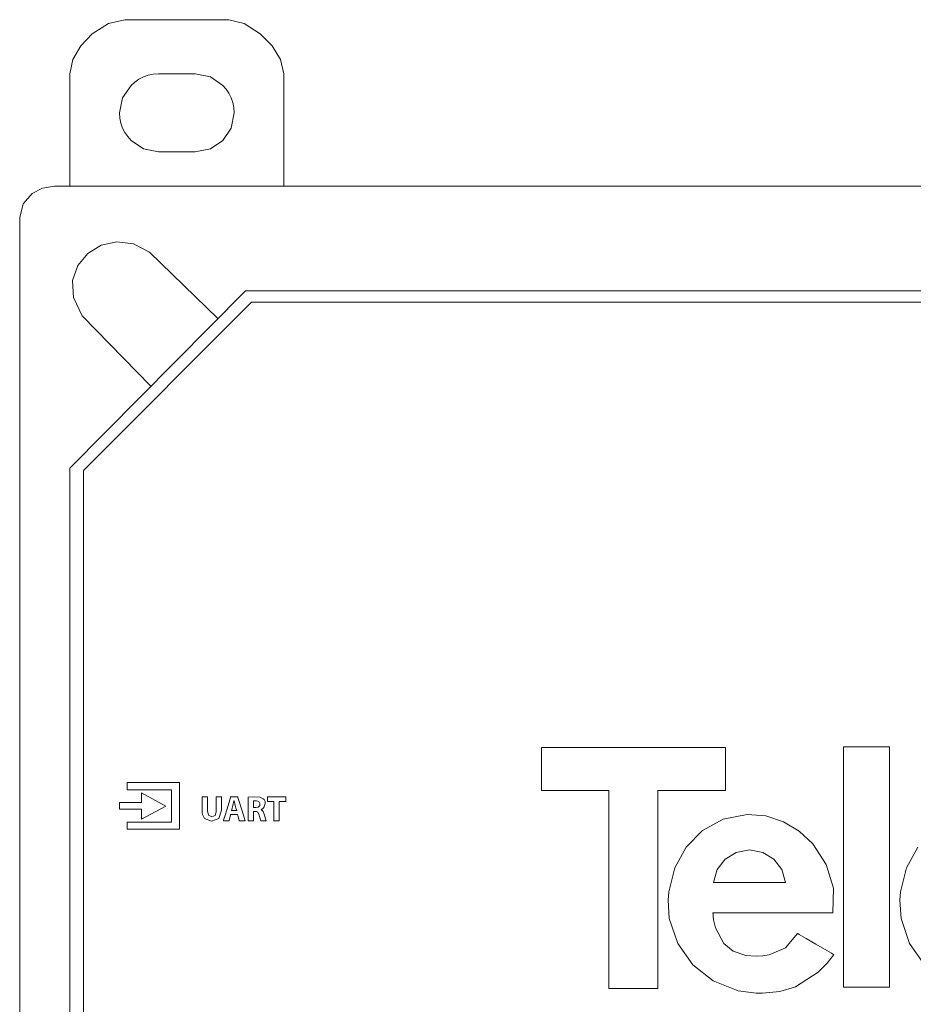
# Model space of a CAD drawing. Units: millimetres. Extents: x -62 to 62, y -59 to 59.
# Drawn here: x -62 to -9, y 0 to 59 of the extents above; entities that cross this region are included whole.
import ezdxf

# ---------------------------------------------------------------- set-up
doc = ezdxf.new("R2010")
doc.units = ezdxf.units.MM
doc.layers.add('Top$1', color=7, linetype='Continuous', true_color=0xffffff)

msp = doc.modelspace()

# ---------------------------------------------------------------- linework, layer by layer
at = {"layer": 'Top$1', "color": 7, "linetype": 'Continuous', "lineweight": 13}
for p, q in [((-56.194, 59), (-49.96, 59)), ((-59.502, 49.02), (-59.502, 55.751)), ((-46.664, 49.02), (-46.664, 55.751)), ((-60.418, 49.02), (60.418, 49.02)), ((-62.5, 47.146), (-62.5, -43.769)), ((-54.718, 45.068), (-50.621, 41.082)), ((-48.974, 42.746), (-59.502, 32.107)), ((-48.974, 42.746), (48.505, 42.746)), ((-48.599, 42.07), (-58.666, 31.969)), ((48.17, 42.07), (-48.599, 42.07)), ((-58.762, 41.249), (-54.633, 37.028)), ((-59.502, -30.068), (-59.502, 32.107)), ((-58.666, 31.969), (-58.666, -29.709)), ((-31.227, 15.376), (-20.202, 15.376)), ((-31.227, 12.793), (-31.227, 15.376)), ((-20.202, 15.376), (-20.202, 12.793)), ((-13.124, 15.401), (-10.368, 15.401)), ((-13.124, 0.997), (-13.124, 15.401)), ((-10.368, 15.401), (-10.368, 0.997)), ((-56.064, 12.833), (-56.064, 13.258)), ((-56.064, 13.258), (-52.916, 13.258)), ((-52.916, 13.258), (-52.916, 10.466)), ((-53.396, 12.833), (-56.064, 12.833)), ((-55.208, 12.65), (-55.208, 12.063)), ((-53.745, 11.858), (-55.208, 12.65)), ((-53.396, 10.892), (-53.396, 12.833)), ((-27.18, 12.793), (-31.227, 12.793)), ((-27.18, 0.922), (-27.18, 12.793)), ((-20.202, 12.793), (-24.249, 12.793)), ((-24.249, 12.793), (-24.249, 0.922)), ((-56.517, 12.063), (-56.517, 11.663)), ((-55.208, 12.063), (-56.517, 12.063)), ((-55.208, 11.061), (-53.745, 11.858)), ((-56.517, 11.663), (-55.208, 11.663)), ((-55.208, 11.663), (-55.208, 11.061)), ((-56.064, 10.892), (-53.396, 10.892)), ((-56.064, 10.466), (-56.064, 10.892)), ((-52.916, 10.466), (-56.064, 10.466)), ((-24.249, 0.922), (-27.18, 0.922)), ((-10.368, 0.997), (-13.124, 0.997))]:
    msp.add_line(p, q, dxfattribs=at)
for points in [[(-59.502, 55.751), (-59.322, 56.611), (-58.842, 57.439), (-58.151, 58.16), (-57.185, 58.769), (-56.194, 59)], [(-46.664, 55.751), (-46.857, 56.611), (-47.365, 57.439), (-48.079, 58.16), (-49.039, 58.769), (-49.96, 59)], [(-62.5, 47.146), (-62.297, 47.955), (-61.749, 48.587), (-61.138, 48.905), (-60.418, 49.02)], [(-58.762, 41.249), (-59.269, 42.346), (-59.328, 43.369), (-59.018, 44.266), (-58.418, 44.987), (-57.609, 45.48), (-56.669, 45.692), (-55.679, 45.572), (-54.718, 45.068)], [(-51.244, 12.4), (-51.244, 12.271), (-51.244, 11.989), (-51.244, 11.68), (-51.244, 11.6), (-51.244, 11.583), (-51.244, 11.58), (-51.244, 11.579), (-51.244, 11.579), (-51.244, 11.579), (-51.244, 11.579), (-51.177, 11.302), (-50.986, 11.209), (-50.792, 11.299), (-50.737, 11.432), (-50.727, 11.509), (-50.725, 11.547), (-50.724, 11.565), (-50.724, 11.573), (-50.724, 11.576), (-50.724, 11.578), (-50.724, 11.578), (-50.724, 11.578), (-50.724, 11.579), (-50.724, 11.579), (-50.724, 11.579), (-50.724, 11.579), (-50.724, 11.579), (-50.724, 11.579), (-50.724, 11.58), (-50.724, 11.584), (-50.724, 11.595), (-50.724, 11.627), (-50.724, 11.721), (-50.724, 11.955), (-50.724, 12.346), (-50.724, 12.396), (-50.724, 12.399), (-50.724, 12.4), (-50.723, 12.4), (-50.721, 12.4), (-50.71, 12.4), (-50.563, 12.4), (-50.416, 12.4), (-50.405, 12.4), (-50.403, 12.4), (-50.402, 12.4), (-50.402, 12.399), (-50.402, 12.396), (-50.402, 12.347), (-50.402, 12.127), (-50.402, 11.849), (-50.402, 11.657), (-50.402, 11.612), (-50.402, 11.602), (-50.402, 11.6), (-50.402, 11.6), (-50.402, 11.6), (-50.402, 11.6), (-50.402, 11.6), (-50.56, 11.11), (-50.997, 10.951), (-51.417, 11.107), (-51.538, 11.341), (-51.562, 11.479), (-51.567, 11.547), (-51.568, 11.579), (-51.568, 11.593), (-51.568, 11.599), (-51.568, 11.602), (-51.568, 11.603), (-51.568, 11.604), (-51.568, 11.604), (-51.568, 11.604), (-51.568, 11.604), (-51.568, 11.604), (-51.568, 11.604), (-51.568, 11.605), (-51.568, 11.606), (-51.568, 11.61), (-51.568, 11.622), (-51.568, 11.657), (-51.568, 11.756), (-51.568, 12.002), (-51.568, 12.275), (-51.568, 12.391), (-51.568, 12.399), (-51.568, 12.4), (-51.568, 12.4), (-51.568, 12.4), (-51.568, 12.4), (-51.568, 12.4), (-51.568, 12.4), (-51.568, 12.4), (-51.567, 12.4), (-51.566, 12.4), (-51.561, 12.4), (-51.547, 12.4), (-51.506, 12.4), (-51.406, 12.4), (-51.258, 12.4), (-51.245, 12.4), (-51.244, 12.4), (-51.244, 12.4), (-51.244, 12.4)], [(-47.267, 12.129), (-47.459, 12.129), (-47.59, 12.129), (-47.646, 12.129), (-47.65, 12.129), (-47.65, 12.129), (-47.65, 12.129), (-47.65, 12.264), (-47.65, 12.357), (-47.65, 12.397), (-47.65, 12.4), (-47.65, 12.4), (-47.65, 12.4), (-47.102, 12.4), (-46.726, 12.4), (-46.567, 12.4), (-46.555, 12.4), (-46.554, 12.4), (-46.554, 12.4), (-46.554, 12.264), (-46.554, 12.171), (-46.554, 12.132), (-46.554, 12.129), (-46.554, 12.129), (-46.554, 12.129), (-46.749, 12.129), (-46.883, 12.129), (-46.939, 12.129), (-46.943, 12.129), (-46.944, 12.129), (-46.944, 12.129), (-46.944, 11.551), (-46.944, 11.154), (-46.944, 10.987), (-46.944, 10.975), (-46.944, 10.974), (-46.944, 10.974), (-47.105, 10.974), (-47.217, 10.974), (-47.264, 10.974), (-47.267, 10.974), (-47.267, 10.974), (-47.267, 10.974), (-47.267, 11.551), (-47.267, 12.079), (-47.267, 12.126), (-47.267, 12.129), (-47.267, 12.129), (-47.267, 12.129)], [(-49.492, 11.581), (-49.536, 11.732), (-49.581, 11.883), (-49.653, 12.159), (-49.653, 12.159), (-49.653, 12.159), (-49.655, 12.159), (-49.656, 12.159), (-49.657, 12.159), (-49.657, 12.159), (-49.657, 12.159), (-49.657, 12.159), (-49.723, 11.883), (-49.765, 11.732), (-49.804, 11.594), (-49.807, 11.582), (-49.807, 11.581), (-49.807, 11.581), (-49.807, 11.581), (-49.807, 11.581), (-49.65, 11.581), (-49.506, 11.581), (-49.493, 11.581), (-49.492, 11.581), (-49.492, 11.581), (-49.492, 11.581)], [(-48.478, 11.767), (-48.414, 11.767), (-48.367, 11.767), (-48.354, 11.767), (-48.352, 11.767), (-48.351, 11.767), (-48.351, 11.767), (-48.351, 11.767), (-48.351, 11.767), (-48.199, 11.799), (-48.112, 11.888), (-48.099, 12.018), (-48.158, 12.12), (-48.298, 12.169), (-48.332, 12.171), (-48.401, 12.169), (-48.452, 12.165), (-48.468, 12.162), (-48.474, 12.161), (-48.476, 12.161), (-48.477, 12.161), (-48.477, 12.161), (-48.478, 12.161), (-48.478, 12.161), (-48.478, 12.161), (-48.478, 12.161), (-48.478, 12.161), (-48.478, 12.161), (-48.478, 12.161), (-48.478, 12.161), (-48.478, 12.161), (-48.478, 12.16), (-48.478, 12.16), (-48.478, 12.158), (-48.478, 12.152), (-48.478, 12.135), (-48.478, 12.085), (-48.478, 11.964), (-48.478, 11.784), (-48.478, 11.768), (-48.478, 11.767), (-48.478, 11.767), (-48.478, 11.767)], [(-8.657, 9.394), (-9.346, 8.148), (-9.706, 6.719), (-9.745, 6.214), (-9.672, 5.118), (-9.169, 3.612), (-8.265, 2.338)]]:
    msp.add_lwpolyline(points, dxfattribs=at)
for points in [[(-51.978, 51.076), (-52.141, 51.076), (-52.548, 51.076), (-53.077, 51.076), (-53.904, 51.076), (-54.118, 51.076), (-54.164, 51.076), (-54.174, 51.076), (-54.176, 51.076), (-54.176, 51.076), (-54.176, 51.076), (-54.176, 51.076), (-54.176, 51.076), (-55.084, 51.261), (-55.827, 51.763), (-56.025, 51.988), (-56.193, 52.236), (-56.329, 52.506), (-56.43, 52.794), (-56.492, 53.098), (-56.513, 53.414), (-56.513, 53.414), (-56.513, 53.414), (-56.513, 53.414), (-56.329, 54.321), (-55.827, 55.064), (-55.602, 55.262), (-55.353, 55.431), (-55.084, 55.567), (-54.796, 55.667), (-54.492, 55.73), (-54.176, 55.751), (-54.013, 55.751), (-53.606, 55.751), (-53.077, 55.751), (-52.25, 55.751), (-52.036, 55.751), (-51.99, 55.751), (-51.98, 55.751), (-51.979, 55.751), (-51.978, 55.751), (-51.978, 55.751), (-51.978, 55.751), (-51.978, 55.751), (-51.071, 55.567), (-50.327, 55.064), (-50.129, 54.84), (-49.961, 54.591), (-49.825, 54.321), (-49.725, 54.033), (-49.662, 53.73), (-49.641, 53.414), (-49.641, 53.414), (-49.641, 53.414), (-49.641, 53.414), (-49.825, 52.506), (-50.327, 51.763), (-51.071, 51.261), (-51.978, 51.076)], [(-49.854, 11.34), (-49.854, 11.34), (-49.854, 11.34), (-49.854, 11.339), (-49.858, 11.324), (-49.904, 11.157), (-49.943, 11.019), (-49.952, 10.983), (-49.955, 10.976), (-49.955, 10.974), (-49.955, 10.974), (-49.955, 10.974), (-49.955, 10.974), (-49.955, 10.974), (-49.955, 10.974), (-49.955, 10.974), (-49.955, 10.974), (-49.955, 10.974), (-49.955, 10.974), (-49.955, 10.974), (-49.956, 10.974), (-49.957, 10.974), (-49.962, 10.974), (-49.977, 10.974), (-50.019, 10.974), (-50.122, 10.974), (-50.275, 10.974), (-50.289, 10.974), (-50.29, 10.974), (-50.29, 10.974), (-50.29, 10.974), (-50.29, 10.974), (-50.29, 10.974), (-50.29, 10.974), (-50.29, 10.974), (-50.29, 10.974), (-50.289, 10.974), (-50.289, 10.975), (-50.289, 10.977), (-50.287, 10.984), (-50.28, 11.005), (-50.261, 11.068), (-50.206, 11.247), (-50.072, 11.687), (-49.908, 12.223), (-49.865, 12.362), (-49.856, 12.392), (-49.854, 12.398), (-49.854, 12.399), (-49.854, 12.4), (-49.854, 12.4), (-49.854, 12.4), (-49.854, 12.4), (-49.854, 12.4), (-49.854, 12.4), (-49.854, 12.4), (-49.854, 12.4), (-49.854, 12.4), (-49.853, 12.4), (-49.853, 12.4), (-49.851, 12.4), (-49.845, 12.4), (-49.826, 12.4), (-49.773, 12.4), (-49.642, 12.4), (-49.483, 12.4), (-49.442, 12.4), (-49.433, 12.4), (-49.431, 12.4), (-49.431, 12.4), (-49.431, 12.4), (-49.431, 12.4), (-49.431, 12.4), (-49.431, 12.4), (-49.431, 12.4), (-49.431, 12.4), (-49.431, 12.4), (-49.431, 12.4), (-49.431, 12.399), (-49.43, 12.399), (-49.43, 12.397), (-49.428, 12.39), (-49.421, 12.369), (-49.402, 12.306), (-49.346, 12.127), (-49.21, 11.687), (-49.091, 11.304), (-49.007, 11.035), (-48.99, 10.978), (-48.988, 10.974), (-48.988, 10.974), (-48.988, 10.974), (-48.988, 10.974), (-48.988, 10.974), (-48.988, 10.974), (-48.988, 10.974), (-48.988, 10.974), (-48.988, 10.974), (-48.989, 10.974), (-48.989, 10.974), (-48.991, 10.974), (-48.996, 10.974), (-49.011, 10.974), (-49.055, 10.974), (-49.162, 10.974), (-49.292, 10.974), (-49.326, 10.974), (-49.333, 10.974), (-49.335, 10.974), (-49.335, 10.974), (-49.335, 10.974), (-49.335, 10.974), (-49.335, 10.974), (-49.335, 10.974), (-49.335, 10.974), (-49.335, 10.974), (-49.335, 10.974), (-49.335, 10.974), (-49.335, 10.974), (-49.336, 10.975), (-49.336, 10.976), (-49.338, 10.982), (-49.343, 10.998), (-49.356, 11.044), (-49.39, 11.157), (-49.432, 11.294), (-49.442, 11.33), (-49.445, 11.338), (-49.445, 11.339), (-49.445, 11.34), (-49.445, 11.34), (-49.445, 11.34), (-49.445, 11.34), (-49.445, 11.34), (-49.445, 11.34), (-49.445, 11.34), (-49.445, 11.34), (-49.445, 11.34), (-49.445, 11.34), (-49.446, 11.34), (-49.448, 11.34), (-49.454, 11.34), (-49.472, 11.34), (-49.523, 11.34), (-49.65, 11.34), (-49.836, 11.34), (-49.853, 11.34), (-49.854, 11.34), (-49.854, 11.34), (-49.854, 11.34)], [(-48.798, 12.381), (-48.493, 12.408), (-48.096, 12.384), (-47.907, 12.298), (-47.851, 12.241), (-47.795, 12.134), (-47.776, 12), (-47.856, 11.773), (-47.947, 11.689), (-47.992, 11.664), (-48.012, 11.655), (-48.021, 11.651), (-48.024, 11.65), (-48.026, 11.649), (-48.027, 11.649), (-48.027, 11.649), (-48.027, 11.649), (-48.027, 11.649), (-48.028, 11.649), (-48.028, 11.649), (-48.028, 11.649), (-48.028, 11.649), (-48.028, 11.649), (-48.028, 11.649), (-48.028, 11.649), (-48.028, 11.648), (-48.028, 11.647), (-48.028, 11.645), (-48.028, 11.643), (-48.028, 11.642), (-48.028, 11.642), (-48.028, 11.642), (-48.028, 11.642), (-47.898, 11.526), (-47.837, 11.376), (-47.821, 11.317), (-47.759, 11.088), (-47.736, 11.013), (-47.727, 10.988), (-47.723, 10.98), (-47.722, 10.976), (-47.721, 10.975), (-47.721, 10.974), (-47.721, 10.974), (-47.721, 10.974), (-47.721, 10.974), (-47.721, 10.974), (-47.721, 10.974), (-47.721, 10.974), (-47.721, 10.974), (-47.721, 10.974), (-47.721, 10.974), (-47.721, 10.974), (-47.723, 10.974), (-47.728, 10.974), (-47.742, 10.974), (-47.784, 10.974), (-47.886, 10.974), (-47.999, 10.974), (-48.047, 10.974), (-48.05, 10.974), (-48.051, 10.974), (-48.051, 10.974), (-48.051, 10.974), (-48.131, 11.226), (-48.15, 11.306), (-48.23, 11.486), (-48.304, 11.525), (-48.344, 11.532), (-48.364, 11.534), (-48.373, 11.534), (-48.377, 11.534), (-48.379, 11.534), (-48.38, 11.534), (-48.38, 11.534), (-48.381, 11.534), (-48.381, 11.534), (-48.381, 11.534), (-48.381, 11.534), (-48.381, 11.534), (-48.381, 11.534), (-48.381, 11.534), (-48.381, 11.534), (-48.383, 11.534), (-48.387, 11.534), (-48.399, 11.534), (-48.429, 11.534), (-48.463, 11.534), (-48.477, 11.534), (-48.478, 11.534), (-48.478, 11.534), (-48.478, 11.534), (-48.478, 11.534), (-48.478, 11.534), (-48.478, 11.534), (-48.478, 11.534), (-48.478, 11.534), (-48.478, 11.534), (-48.478, 11.533), (-48.478, 11.531), (-48.478, 11.522), (-48.478, 11.497), (-48.478, 11.427), (-48.478, 11.254), (-48.478, 11.061), (-48.478, 10.98), (-48.478, 10.974), (-48.478, 10.974), (-48.478, 10.974), (-48.478, 10.974), (-48.478, 10.974), (-48.478, 10.974), (-48.478, 10.974), (-48.478, 10.974), (-48.478, 10.974), (-48.479, 10.974), (-48.48, 10.974), (-48.485, 10.974), (-48.499, 10.974), (-48.539, 10.974), (-48.638, 10.974), (-48.748, 10.974), (-48.794, 10.974), (-48.797, 10.974), (-48.797, 10.974), (-48.798, 10.974), (-48.798, 10.974), (-48.798, 10.974), (-48.798, 10.974), (-48.798, 10.974), (-48.798, 10.974), (-48.798, 10.975), (-48.798, 10.977), (-48.798, 10.984), (-48.798, 11.004), (-48.798, 11.067), (-48.798, 11.243), (-48.798, 11.677), (-48.798, 12.054), (-48.798, 12.32), (-48.798, 12.377), (-48.798, 12.38), (-48.798, 12.381)], [(-13.753, 5.445), (-13.725, 6.936), (-14.156, 8.345), (-14.967, 9.582), (-15.778, 10.342), (-16.725, 10.917), (-17.775, 11.268), (-18.896, 11.356), (-18.896, 11.356), (-18.896, 11.356), (-20.336, 11.066), (-21.566, 10.39), (-22.546, 9.394), (-23.236, 8.148), (-23.595, 6.719), (-23.635, 6.214), (-23.561, 5.118), (-23.059, 3.612), (-22.154, 2.338), (-20.923, 1.37), (-19.439, 0.783), (-18.348, 0.639), (-17.975, 0.636), (-16.934, 0.74), (-15.997, 1.017), (-14.629, 1.889), (-14.097, 2.439), (-13.875, 2.715), (-13.779, 2.843), (-13.738, 2.9), (-13.719, 2.925), (-13.711, 2.937), (-13.708, 2.942), (-13.706, 2.944), (-13.706, 2.945), (-13.705, 2.946), (-13.705, 2.946), (-13.705, 2.946), (-13.705, 2.946), (-13.705, 2.946), (-13.705, 2.946), (-13.706, 2.946), (-13.707, 2.947), (-13.71, 2.948), (-13.72, 2.955), (-13.752, 2.973), (-13.848, 3.029), (-14.119, 3.188), (-14.787, 3.58), (-15.366, 3.92), (-15.775, 4.16), (-15.862, 4.21), (-15.868, 4.214), (-15.868, 4.214), (-15.868, 4.214), (-15.868, 4.214), (-15.868, 4.214), (-15.868, 4.214), (-16.6, 3.358), (-17.573, 2.927), (-17.949, 2.868), (-18.348, 2.849), (-18.967, 2.902), (-19.725, 3.163), (-20.289, 3.611), (-20.798, 4.549), (-20.905, 5.038), (-20.931, 5.263), (-20.938, 5.365), (-20.941, 5.409), (-20.942, 5.429), (-20.942, 5.438), (-20.943, 5.442), (-20.943, 5.443), (-20.943, 5.444), (-20.943, 5.445), (-20.943, 5.445), (-20.943, 5.445), (-20.943, 5.445), (-20.942, 5.445), (-20.942, 5.445), (-20.941, 5.445), (-20.938, 5.445), (-20.927, 5.445), (-20.892, 5.445), (-20.786, 5.445), (-20.468, 5.445), (-19.567, 5.445), (-18.515, 5.445), (-17.348, 5.445), (-16.028, 5.445), (-14.876, 5.445), (-14.062, 5.445), (-13.773, 5.445), (-13.754, 5.445), (-13.753, 5.445), (-13.753, 5.445), (-13.753, 5.445), (-13.753, 5.445)], [(-20.914, 7.271), (-20.914, 7.271), (-20.914, 7.271), (-20.913, 7.271), (-20.913, 7.271), (-20.911, 7.271), (-20.904, 7.271), (-20.883, 7.271), (-20.82, 7.271), (-20.628, 7.271), (-20.086, 7.271), (-18.751, 7.271), (-17.957, 7.271), (-17.264, 7.271), (-16.775, 7.271), (-16.601, 7.271), (-16.59, 7.271), (-16.589, 7.271), (-16.589, 7.271), (-16.589, 7.271), (-16.589, 7.271), (-16.589, 7.271), (-16.815, 8.053), (-17.287, 8.671), (-17.95, 9.076), (-18.751, 9.222), (-19.552, 9.076), (-20.215, 8.671), (-20.687, 8.053), (-20.914, 7.271)]]:
    msp.add_lwpolyline(points, close=True, dxfattribs=at)

doc.saveas('drawing.dxf')
